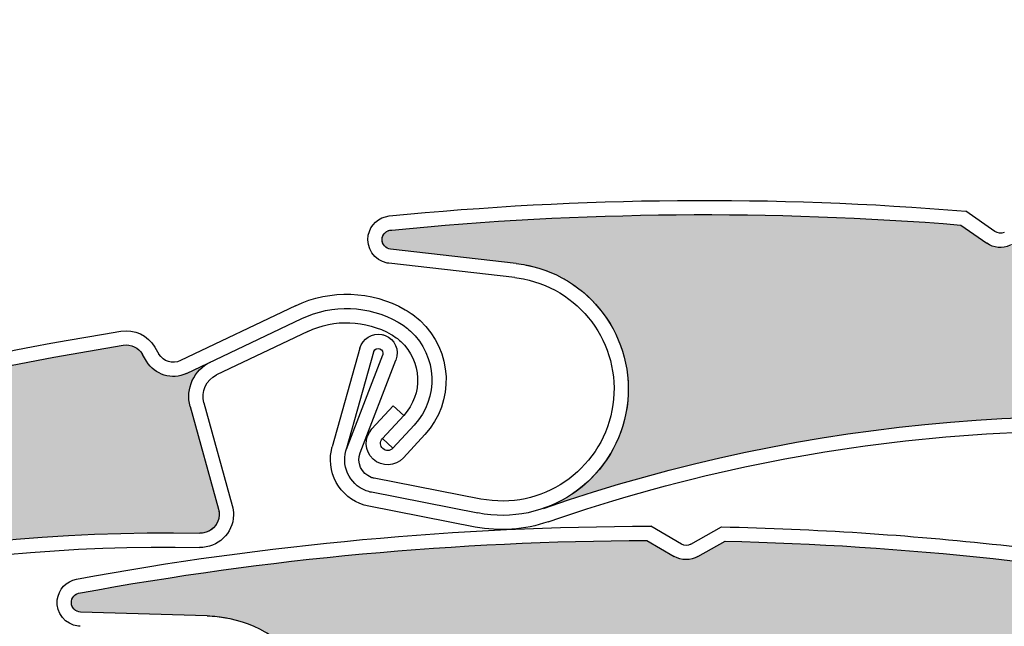
# Model space of a CAD drawing. Units: inches. Extents: x 4 to 507, y -294 to -4.
# Drawn here: x 123 to 128, y -49 to -45 of the extents above; entities that cross this region are included whole.
import ezdxf

# ---------------------------------------------------------------- set-up
doc = ezdxf.new("R2010")
doc.units = ezdxf.units.IN
doc.header["$MEASUREMENT"] = 0
doc.layers.add('Layer 1', color=7, linetype='Continuous')

# ---------------------------------------------------------------- blocks, each defined once
blk = doc.blocks.new('block 2355')
at = {"layer": 'Layer 1', "color": 7, "lineweight": 25, "true_color": 0xffffff}
blk.add_open_spline([(123.3226, -48.3664), (124.2663, -48.1929), (125.2237, -48.1043), (126.1832, -48.1019)], degree=3, dxfattribs=at)
blk = doc.blocks.new('block 2356')
at = {"layer": 'Layer 1', "color": 7, "lineweight": 25, "true_color": 0xffffff}
blk.add_open_spline([(123.3037, -48.2968), (124.2599, -48.1206), (125.2301, -48.0312), (126.2025, -48.0299)], degree=3, dxfattribs=at)
blk = doc.blocks.new('block 2363')
at = {"layer": 'Layer 1', "color": 7, "lineweight": 25, "true_color": 0xffffff}
blk.add_lwpolyline([(123.9629, -48.4821), (123.324, -48.463)], dxfattribs=at)
blk = doc.blocks.new('block 2369')
at = {"layer": 'Layer 1', "color": 7, "lineweight": 25, "true_color": 0xffffff}
blk.add_open_spline([(123.324, -48.463), (123.299, -48.4622), (123.2787, -48.4425), (123.2772, -48.4175), (123.2756, -48.3909), (123.296, -48.368), (123.3226, -48.3664)], degree=3, knots=[0, 0, 0, 0, 1, 1, 1, 2, 2, 2, 2], dxfattribs=at)
blk = doc.blocks.new('block 2370')
at = {"layer": 'Layer 1', "color": 7, "lineweight": 25, "true_color": 0xffffff}
blk.add_open_spline([(123.3218, -48.5349), (123.3187, -48.5348), (123.3155, -48.5346), (123.3124, -48.5342)], degree=3, dxfattribs=at)
blk = doc.blocks.new('block 2371')
at = {"layer": 'Layer 1', "color": 7, "lineweight": 25, "true_color": 0xffffff}
blk.add_open_spline([(123.3124, -48.5342), (123.2466, -48.5271), (123.1991, -48.4679), (123.2062, -48.4021)], degree=3, dxfattribs=at)
blk = doc.blocks.new('block 2372')
at = {"layer": 'Layer 1', "color": 7, "lineweight": 25, "true_color": 0xffffff}
blk.add_open_spline([(123.2062, -48.4021), (123.2118, -48.3493), (123.2515, -48.3064), (123.3037, -48.2968)], degree=3, dxfattribs=at)
blk = doc.blocks.new('block 2374')
at = {"layer": 'Layer 1', "color": 7, "lineweight": 25, "true_color": 0xffffff}
blk.add_open_spline([(123.9629, -48.4821), (123.9798, -48.4826), (123.9966, -48.4838), (124.0134, -48.4857), (124.3633, -48.5241), (124.6158, -48.8389), (124.5774, -49.1888), (124.539, -49.5387), (124.2241, -49.7913), (123.8742, -49.7528)], degree=3, knots=[0, 0, 0, 0, 1, 1, 1, 2, 2, 2, 3, 3, 3, 3], dxfattribs=at)
blk = doc.blocks.new('block 2384')
at = {"layer": 'Layer 1', "color": 7, "lineweight": 25, "true_color": 0xffffff}
blk.add_open_spline([(126.5785, -48.1057), (127.4831, -48.1257), (128.3843, -48.2221), (129.2726, -48.394)], degree=3, dxfattribs=at)
blk = doc.blocks.new('block 2385')
at = {"layer": 'Layer 1', "color": 7, "lineweight": 25, "true_color": 0xffffff}
blk.add_open_spline([(126.5604, -48.0334), (127.0314, -48.0432), (127.5017, -48.0736), (127.9699, -48.1246)], degree=3, dxfattribs=at)
blk = doc.blocks.new('block 2386')
at = {"layer": 'Layer 1', "color": 7, "lineweight": 25, "true_color": 0xffffff}
blk.add_lwpolyline([(126.1832, -48.1019), (126.3216, -48.1823)], dxfattribs=at)
blk = doc.blocks.new('block 2387')
at = {"layer": 'Layer 1', "color": 7, "lineweight": 25, "true_color": 0xffffff}
blk.add_lwpolyline([(126.3577, -48.1201), (126.2025, -48.0299)], dxfattribs=at)
blk = doc.blocks.new('block 2388')
at = {"layer": 'Layer 1', "color": 7, "lineweight": 25, "true_color": 0xffffff}
blk.add_lwpolyline([(126.4405, -48.1831), (126.5785, -48.1057)], dxfattribs=at)
blk = doc.blocks.new('block 2389')
at = {"layer": 'Layer 1', "color": 7, "lineweight": 25, "true_color": 0xffffff}
blk.add_lwpolyline([(126.4053, -48.1204), (126.5604, -48.0334)], dxfattribs=at)
blk = doc.blocks.new('block 2390')
at = {"layer": 'Layer 1', "color": 7, "lineweight": 25, "true_color": 0xffffff}
blk.add_open_spline([(126.4405, -48.1831), (126.4035, -48.2039), (126.3583, -48.2036), (126.3216, -48.1823)], degree=3, dxfattribs=at)
blk = doc.blocks.new('block 2391')
at = {"layer": 'Layer 1', "color": 7, "lineweight": 25, "true_color": 0xffffff}
blk.add_open_spline([(126.4053, -48.1204), (126.3905, -48.1287), (126.3724, -48.1286), (126.3577, -48.1201)], degree=3, dxfattribs=at)
blk = doc.blocks.new('block 2392')
at = {"layer": 'Layer 1', "color": 7, "lineweight": 25, "true_color": 0xffffff}
blk.add_open_spline([(127.9699, -48.1246), (128.4177, -48.1734), (128.8633, -48.2409), (129.3054, -48.3271)], degree=3, dxfattribs=at)
blk = doc.blocks.new('block 3028')
at = {"layer": 'Layer 1', "color": 7, "lineweight": 25, "true_color": 0xffffff}
blk.add_open_spline([(125.6841, -48.0079), (127.0755, -47.526), (128.5696, -47.4201), (130.0151, -47.701)], degree=3, dxfattribs=at)
blk = doc.blocks.new('block 3029')
at = {"layer": 'Layer 1', "color": 7, "lineweight": 25, "true_color": 0xffffff}
blk.add_open_spline([(125.6605, -47.94), (128.3504, -47.0084), (131.3287, -47.4966), (133.5804, -49.2382)], degree=3, dxfattribs=at)
blk = doc.blocks.new('block 3030')
at = {"layer": 'Layer 1', "color": 7, "lineweight": 25, "true_color": 0xffffff}
blk.add_open_spline([(124.8956, -46.5357), (125.8505, -46.4414), (126.8119, -46.4329), (127.7683, -46.5103)], degree=3, dxfattribs=at)
blk = doc.blocks.new('block 3031')
at = {"layer": 'Layer 1', "color": 7, "lineweight": 25, "true_color": 0xffffff}
blk.add_open_spline([(124.8826, -46.4648), (125.8502, -46.3688), (126.8244, -46.3605), (127.7935, -46.4402)], degree=3, dxfattribs=at)
blk = doc.blocks.new('block 3032')
at = {"layer": 'Layer 1', "color": 7, "lineweight": 25, "true_color": 0xffffff}
blk.add_lwpolyline([(124.7358, -47.6598), (124.9162, -47.1916)], dxfattribs=at)
blk = doc.blocks.new('block 3033')
at = {"layer": 'Layer 1', "color": 7, "lineweight": 25, "true_color": 0xffffff}
blk.add_lwpolyline([(124.6659, -47.6413), (124.8491, -47.1658)], dxfattribs=at)
blk = doc.blocks.new('block 3034')
at = {"layer": 'Layer 1', "color": 7, "lineweight": 25, "true_color": 0xffffff}
blk.add_open_spline([(124.7933, -47.859), (124.7836, -47.8571), (124.7742, -47.8544), (124.765, -47.8509), (124.6785, -47.8175), (124.6354, -47.7204), (124.6687, -47.6339)], degree=3, knots=[0, 0, 0, 0, 1, 1, 1, 2, 2, 2, 2], dxfattribs=at)
blk = doc.blocks.new('block 3035')
at = {"layer": 'Layer 1', "color": 7, "lineweight": 25, "true_color": 0xffffff}
blk.add_open_spline([(124.807, -47.7884), (124.8015, -47.7873), (124.7961, -47.7858), (124.7908, -47.7837), (124.7414, -47.7647), (124.7168, -47.7092), (124.7358, -47.6598)], degree=3, knots=[0, 0, 0, 0, 1, 1, 1, 2, 2, 2, 2], dxfattribs=at)
blk = doc.blocks.new('block 3036')
at = {"layer": 'Layer 1', "color": 7, "lineweight": 25, "true_color": 0xffffff}
blk.add_open_spline([(124.845, -47.063), (124.8506, -47.0641), (124.856, -47.0656), (124.8612, -47.0676), (124.9107, -47.0867), (124.9353, -47.1422), (124.9162, -47.1916)], degree=3, knots=[0, 0, 0, 0, 1, 1, 1, 2, 2, 2, 2], dxfattribs=at)
blk = doc.blocks.new('block 3037')
at = {"layer": 'Layer 1', "color": 7, "lineweight": 25, "true_color": 0xffffff}
blk.add_open_spline([(124.8037, -47.1507), (124.8039, -47.1499), (124.8041, -47.1492), (124.8044, -47.1485), (124.8091, -47.1362), (124.823, -47.13), (124.8354, -47.1348), (124.8477, -47.1395), (124.8539, -47.1534), (124.8491, -47.1658)], degree=3, knots=[0, 0, 0, 0, 1, 1, 1, 2, 2, 2, 3, 3, 3, 3], dxfattribs=at)
blk = doc.blocks.new('block 3038')
at = {"layer": 'Layer 1', "color": 7, "lineweight": 25, "true_color": 0xffffff}
blk.add_lwpolyline([(125.524, -46.7044), (124.889, -46.6321)], dxfattribs=at)
blk = doc.blocks.new('block 3039')
at = {"layer": 'Layer 1', "color": 7, "lineweight": 25, "true_color": 0xffffff}
blk.add_open_spline([(124.7796, -47.9296), (124.6496, -47.9044), (124.5647, -47.7785), (124.5899, -47.6485)], degree=3, dxfattribs=at)
blk = doc.blocks.new('block 3040')
at = {"layer": 'Layer 1', "color": 7, "lineweight": 25, "true_color": 0xffffff}
blk.add_lwpolyline([(125.5159, -46.7758), (124.8808, -46.7035)], dxfattribs=at)
blk = doc.blocks.new('block 3041')
at = {"layer": 'Layer 1', "color": 7, "lineweight": 25, "true_color": 0xffffff}
blk.add_lwpolyline([(124.6659, -47.6413), (124.8037, -47.1507)], dxfattribs=at)
blk = doc.blocks.new('block 3042')
at = {"layer": 'Layer 1', "color": 7, "lineweight": 25, "true_color": 0xffffff}
blk.add_lwpolyline([(124.7344, -47.1312), (124.5945, -47.6294)], dxfattribs=at)
blk = doc.blocks.new('block 3043')
at = {"layer": 'Layer 1', "color": 7, "lineweight": 25, "true_color": 0xffffff}
blk.add_open_spline([(124.7344, -47.1312), (124.7479, -47.0831), (124.796, -47.0535), (124.845, -47.063)], degree=3, dxfattribs=at)
blk = doc.blocks.new('block 3044')
at = {"layer": 'Layer 1', "color": 7, "lineweight": 25, "true_color": 0xffffff}
blk.add_open_spline([(124.889, -46.6321), (124.8641, -46.6292), (124.8455, -46.6079), (124.8461, -46.5829), (124.8468, -46.5562), (124.869, -46.5351), (124.8956, -46.5357)], degree=3, knots=[0, 0, 0, 0, 1, 1, 1, 2, 2, 2, 2], dxfattribs=at)
blk = doc.blocks.new('block 3045')
at = {"layer": 'Layer 1', "color": 7, "lineweight": 25, "true_color": 0xffffff}
blk.add_open_spline([(124.8808, -46.7035), (124.8777, -46.7032), (124.8746, -46.7027), (124.8715, -46.7021)], degree=3, dxfattribs=at)
blk = doc.blocks.new('block 3046')
at = {"layer": 'Layer 1', "color": 7, "lineweight": 25, "true_color": 0xffffff}
blk.add_open_spline([(124.8715, -46.7021), (124.8065, -46.6895), (124.764, -46.6266), (124.7767, -46.5616)], degree=3, dxfattribs=at)
blk = doc.blocks.new('block 3047')
at = {"layer": 'Layer 1', "color": 7, "lineweight": 25, "true_color": 0xffffff}
blk.add_open_spline([(124.7767, -46.5616), (124.7866, -46.5094), (124.8297, -46.47), (124.8826, -46.4648)], degree=3, dxfattribs=at)
blk = doc.blocks.new('block 3048')
at = {"layer": 'Layer 1', "color": 7, "lineweight": 25, "true_color": 0xffffff}
blk.add_open_spline([(124.5899, -47.6485), (124.5912, -47.6421), (124.5927, -47.6357), (124.5945, -47.6294)], degree=3, dxfattribs=at)
blk = doc.blocks.new('block 3049')
at = {"layer": 'Layer 1', "color": 7, "lineweight": 25, "true_color": 0xffffff}
blk.add_open_spline([(125.524, -46.7044), (125.5408, -46.7063), (125.5575, -46.7088), (125.574, -46.7121), (125.9196, -46.7795), (126.145, -47.1142), (126.0775, -47.4598), (126.0101, -47.8053), (125.6754, -48.0307), (125.3299, -47.9633)], degree=3, knots=[0, 0, 0, 0, 1, 1, 1, 2, 2, 2, 3, 3, 3, 3], dxfattribs=at)
blk = doc.blocks.new('block 3050')
at = {"layer": 'Layer 1', "color": 7, "lineweight": 25, "true_color": 0xffffff}
blk.add_open_spline([(126.007, -47.4455), (125.9475, -47.7521), (125.6507, -47.9523), (125.3441, -47.8927)], degree=3, dxfattribs=at)
blk = doc.blocks.new('block 3051')
at = {"layer": 'Layer 1', "color": 7, "lineweight": 25, "true_color": 0xffffff}
blk.add_open_spline([(125.5159, -46.7758), (125.5306, -46.7775), (125.5453, -46.7798), (125.5598, -46.7826), (125.8664, -46.8421), (126.0666, -47.1389), (126.007, -47.4455)], degree=3, knots=[0, 0, 0, 0, 1, 1, 1, 2, 2, 2, 2], dxfattribs=at)
blk = doc.blocks.new('block 3052')
at = {"layer": 'Layer 1', "color": 7, "lineweight": 25, "true_color": 0xffffff}
blk.add_open_spline([(125.6841, -48.0079), (125.566, -48.0488), (125.4393, -48.0578), (125.3167, -48.034)], degree=3, dxfattribs=at)
blk = doc.blocks.new('block 3053')
at = {"layer": 'Layer 1', "color": 7, "lineweight": 25, "true_color": 0xffffff}
blk.add_lwpolyline([(125.3441, -47.8927), (124.807, -47.7884)], dxfattribs=at)
blk = doc.blocks.new('block 3054')
at = {"layer": 'Layer 1', "color": 7, "lineweight": 25, "true_color": 0xffffff}
blk.add_lwpolyline([(125.3304, -47.9634), (124.7933, -47.859)], dxfattribs=at)
blk = doc.blocks.new('block 3055')
at = {"layer": 'Layer 1', "color": 7, "lineweight": 25, "true_color": 0xffffff}
blk.add_lwpolyline([(125.3167, -48.034), (124.7796, -47.9296)], dxfattribs=at)
blk = doc.blocks.new('block 3061')
at = {"layer": 'Layer 1', "color": 7, "lineweight": 25, "true_color": 0xffffff}
blk.add_lwpolyline([(127.7683, -46.5103), (127.8996, -46.602)], dxfattribs=at)
blk = doc.blocks.new('block 3062')
at = {"layer": 'Layer 1', "color": 7, "lineweight": 25, "true_color": 0xffffff}
blk.add_lwpolyline([(127.9407, -46.543), (127.7935, -46.4402)], dxfattribs=at)
blk = doc.blocks.new('block 3065')
at = {"layer": 'Layer 1', "color": 7, "lineweight": 25, "true_color": 0xffffff}
blk.add_open_spline([(128.018, -46.6127), (127.9794, -46.6303), (127.9343, -46.6262), (127.8996, -46.602)], degree=3, dxfattribs=at)
blk = doc.blocks.new('block 3066')
at = {"layer": 'Layer 1', "color": 7, "lineweight": 25, "true_color": 0xffffff}
blk.add_open_spline([(127.9881, -46.5473), (127.9727, -46.5543), (127.9546, -46.5527), (127.9407, -46.543)], degree=3, dxfattribs=at)
blk = doc.blocks.new('block 3104')
at = {"layer": 'Layer 1', "color": 7, "lineweight": 25, "true_color": 0xffffff}
blk.add_open_spline([(116.7845, -51.7273), (118.3945, -49.3797), (121.08, -48.0027), (123.9259, -48.0655)], degree=3, dxfattribs=at)
blk = doc.blocks.new('block 3131')
at = {"layer": 'Layer 1', "color": 7, "lineweight": 25, "true_color": 0xffffff}
blk.add_open_spline([(120.1449, -48.9476), (121.3242, -48.3861), (122.6185, -48.1086), (123.9243, -48.1374)], degree=3, dxfattribs=at)
blk = doc.blocks.new('block 3132')
at = {"layer": 'Layer 1', "color": 7, "lineweight": 25, "true_color": 0xffffff}
blk.add_open_spline([(120.7843, -47.8158), (121.68, -47.5018), (122.6019, -47.2679), (123.5389, -47.1169)], degree=3, dxfattribs=at)
blk = doc.blocks.new('block 3133')
at = {"layer": 'Layer 1', "color": 7, "lineweight": 25, "true_color": 0xffffff}
blk.add_open_spline([(120.7419, -47.7544), (121.6475, -47.4357), (122.5797, -47.1986), (123.5275, -47.0459)], degree=3, dxfattribs=at)
blk = doc.blocks.new('block 3149')
at = {"layer": 'Layer 1', "color": 7, "lineweight": 25, "true_color": 0xffffff}
blk.add_lwpolyline([(124.471, -47.0474), (124.0105, -47.2667)], dxfattribs=at)
blk = doc.blocks.new('block 3150')
at = {"layer": 'Layer 1', "color": 7, "lineweight": 25, "true_color": 0xffffff}
blk.add_lwpolyline([(123.8586, -47.2594), (124.4401, -46.9825)], dxfattribs=at)
blk = doc.blocks.new('block 3151')
at = {"layer": 'Layer 1', "color": 7, "lineweight": 25, "true_color": 0xffffff}
blk.add_lwpolyline([(124.4091, -46.9175), (123.8277, -47.1944)], dxfattribs=at)
blk = doc.blocks.new('block 3152')
at = {"layer": 'Layer 1', "color": 7, "lineweight": 25, "true_color": 0xffffff}
blk.add_lwpolyline([(123.8772, -47.4261), (124.0205, -47.9441)], dxfattribs=at)
blk = doc.blocks.new('block 3153')
at = {"layer": 'Layer 1', "color": 7, "lineweight": 25, "true_color": 0xffffff}
blk.add_lwpolyline([(123.9465, -47.4069), (124.0898, -47.9249)], dxfattribs=at)
blk = doc.blocks.new('block 3154')
at = {"layer": 'Layer 1', "color": 7, "lineweight": 25, "true_color": 0xffffff}
blk.add_open_spline([(123.8772, -47.4261), (123.8524, -47.3363), (123.8956, -47.2418), (123.9796, -47.2017)], degree=3, dxfattribs=at)
blk = doc.blocks.new('block 3155')
at = {"layer": 'Layer 1', "color": 7, "lineweight": 25, "true_color": 0xffffff}
blk.add_open_spline([(123.5275, -47.0459), (123.5958, -47.0349), (123.6638, -47.0669), (123.6989, -47.1265)], degree=3, dxfattribs=at)
blk = doc.blocks.new('block 3156')
at = {"layer": 'Layer 1', "color": 7, "lineweight": 25, "true_color": 0xffffff}
blk.add_open_spline([(123.5389, -47.1169), (123.578, -47.1106), (123.6168, -47.1289), (123.6369, -47.163)], degree=3, dxfattribs=at)
blk = doc.blocks.new('block 3157')
at = {"layer": 'Layer 1', "color": 7, "lineweight": 25, "true_color": 0xffffff}
blk.add_open_spline([(123.8586, -47.2594), (123.7856, -47.2941), (123.6982, -47.2673), (123.6572, -47.1977)], degree=3, dxfattribs=at)
blk = doc.blocks.new('block 3158')
at = {"layer": 'Layer 1', "color": 7, "lineweight": 25, "true_color": 0xffffff}
blk.add_lwpolyline([(123.6572, -47.1977), (123.6369, -47.163)], dxfattribs=at)
blk = doc.blocks.new('block 3159')
at = {"layer": 'Layer 1', "color": 7, "lineweight": 25, "true_color": 0xffffff}
blk.add_lwpolyline([(123.6989, -47.1265), (123.7193, -47.1612)], dxfattribs=at)
blk = doc.blocks.new('block 3160')
at = {"layer": 'Layer 1', "color": 7, "lineweight": 25, "true_color": 0xffffff}
blk.add_open_spline([(123.9465, -47.4069), (123.931, -47.3508), (123.958, -47.2917), (124.0105, -47.2667)], degree=3, dxfattribs=at)
blk = doc.blocks.new('block 3161')
at = {"layer": 'Layer 1', "color": 7, "lineweight": 25, "true_color": 0xffffff}
blk.add_open_spline([(123.8277, -47.1944), (123.7884, -47.2131), (123.7413, -47.1987), (123.7193, -47.1612)], degree=3, dxfattribs=at)
blk = doc.blocks.new('block 3162')
at = {"layer": 'Layer 1', "color": 7, "lineweight": 25, "true_color": 0xffffff}
blk.add_open_spline([(124.0205, -47.9441), (124.023, -47.9531), (124.0241, -47.9624), (124.0239, -47.9718), (124.0228, -48.0247), (123.9789, -48.0667), (123.9259, -48.0655)], degree=3, knots=[0, 0, 0, 0, 1, 1, 1, 2, 2, 2, 2], dxfattribs=at)
blk = doc.blocks.new('block 3163')
at = {"layer": 'Layer 1', "color": 7, "lineweight": 25, "true_color": 0xffffff}
blk.add_open_spline([(124.0898, -47.9249), (124.0942, -47.9407), (124.0962, -47.957), (124.0958, -47.9733), (124.0938, -48.066), (124.017, -48.1395), (123.9243, -48.1374)], degree=3, knots=[0, 0, 0, 0, 1, 1, 1, 2, 2, 2, 2], dxfattribs=at)
blk = doc.blocks.new('block 3164')
at = {"layer": 'Layer 1', "color": 7, "lineweight": 25, "true_color": 0xffffff}
blk.add_open_spline([(124.8922, -47.0628), (124.9095, -47.0727), (124.9257, -47.0845), (124.9404, -47.098), (125.0475, -47.1966), (125.0544, -47.3635), (124.9558, -47.4707)], degree=3, knots=[0, 0, 0, 0, 1, 1, 1, 2, 2, 2, 2], dxfattribs=at)
blk = doc.blocks.new('block 3165')
at = {"layer": 'Layer 1', "color": 7, "lineweight": 25, "true_color": 0xffffff}
blk.add_open_spline([(124.9278, -47.0003), (124.9498, -47.0129), (124.9704, -47.0279), (124.9891, -47.0451), (125.1255, -47.1706), (125.1343, -47.383), (125.0087, -47.5194)], degree=3, knots=[0, 0, 0, 0, 1, 1, 1, 2, 2, 2, 2], dxfattribs=at)
blk = doc.blocks.new('block 3166')
at = {"layer": 'Layer 1', "color": 7, "lineweight": 25, "true_color": 0xffffff}
blk.add_open_spline([(124.9629, -46.9375), (124.9899, -46.9528), (125.015, -46.9711), (125.0378, -46.9921), (125.2034, -47.1446), (125.2141, -47.4025), (125.0616, -47.5681)], degree=3, knots=[0, 0, 0, 0, 1, 1, 1, 2, 2, 2, 2], dxfattribs=at)
blk = doc.blocks.new('block 3167')
at = {"layer": 'Layer 1', "color": 7, "lineweight": 25, "true_color": 0xffffff}
blk.add_open_spline([(124.471, -47.0474), (124.6055, -46.9834), (124.7627, -46.9891), (124.8922, -47.0628)], degree=3, dxfattribs=at)
blk = doc.blocks.new('block 3168')
at = {"layer": 'Layer 1', "color": 7, "lineweight": 25, "true_color": 0xffffff}
blk.add_open_spline([(124.4401, -46.9825), (124.5958, -46.9083), (124.7779, -46.915), (124.9278, -47.0003)], degree=3, dxfattribs=at)
blk = doc.blocks.new('block 3169')
at = {"layer": 'Layer 1', "color": 7, "lineweight": 25, "true_color": 0xffffff}
blk.add_open_spline([(124.4091, -46.9175), (124.5859, -46.8334), (124.7927, -46.8408), (124.9629, -46.9375)], degree=3, dxfattribs=at)
blk = doc.blocks.new('block 3170')
at = {"layer": 'Layer 1', "color": 7, "lineweight": 25, "true_color": 0xffffff}
blk.add_lwpolyline([(124.9008, -47.6366), (124.8479, -47.5879)], dxfattribs=at)
blk = doc.blocks.new('block 3171')
at = {"layer": 'Layer 1', "color": 7, "lineweight": 25, "true_color": 0xffffff}
blk.add_lwpolyline([(124.9029, -47.422), (124.9558, -47.4707)], dxfattribs=at)
blk = doc.blocks.new('block 3172')
at = {"layer": 'Layer 1', "color": 7, "lineweight": 25, "true_color": 0xffffff}
blk.add_lwpolyline([(124.795, -47.5392), (124.9029, -47.422)], dxfattribs=at)
blk = doc.blocks.new('block 3173')
at = {"layer": 'Layer 1', "color": 7, "lineweight": 25, "true_color": 0xffffff}
blk.add_lwpolyline([(124.8479, -47.5879), (124.9558, -47.4707)], dxfattribs=at)
blk = doc.blocks.new('block 3174')
at = {"layer": 'Layer 1', "color": 7, "lineweight": 25, "true_color": 0xffffff}
blk.add_lwpolyline([(125.0087, -47.5194), (124.9008, -47.6366)], dxfattribs=at)
blk = doc.blocks.new('block 3175')
at = {"layer": 'Layer 1', "color": 7, "lineweight": 25, "true_color": 0xffffff}
blk.add_lwpolyline([(125.0616, -47.5681), (124.9537, -47.6853)], dxfattribs=at)
blk = doc.blocks.new('block 3176')
at = {"layer": 'Layer 1', "color": 7, "lineweight": 25, "true_color": 0xffffff}
blk.add_open_spline([(124.9008, -47.6366), (124.8874, -47.6512), (124.8646, -47.6522), (124.85, -47.6387), (124.8354, -47.6253), (124.8344, -47.6025), (124.8479, -47.5879)], degree=3, knots=[0, 0, 0, 0, 1, 1, 1, 2, 2, 2, 2], dxfattribs=at)
blk = doc.blocks.new('block 3177')
at = {"layer": 'Layer 1', "color": 7, "lineweight": 25, "true_color": 0xffffff}
blk.add_open_spline([(124.9537, -47.6853), (124.9134, -47.7292), (124.8451, -47.732), (124.8013, -47.6917), (124.7574, -47.6513), (124.7546, -47.583), (124.795, -47.5392)], degree=3, knots=[0, 0, 0, 0, 1, 1, 1, 2, 2, 2, 2], dxfattribs=at)
blk = doc.blocks.new('block 3420')
at = {"layer": 'Layer 1', "true_color": 0xffffff}
h = blk.add_hatch(dxfattribs=at)
h.set_pattern_fill('AI_USER_DEFINED_HATCH', scale=10, angle=45, style=0, pattern_type=0)
h.set_pattern_definition([(45, (0, 0), (-7.07107, 7.07107), [])])
edge = h.paths.add_edge_path()
edge.add_spline(control_points=[(148.888, -85.8901), (148.888, -85.8901), (150.3267, -85.8901), (150.3267, -85.8901), (150.3267, -85.8901), (150.3267, -84.6912), (150.3267, -84.6912), (150.3267, -84.6912), (151.0459, -84.7038), (151.0459, -84.7038), (151.0459, -84.7038), (151.046, -84.931), (151.046, -84.931), (151.046, -84.931), (150.5664, -84.931), (150.5664, -84.931), (150.5664, -84.931), (150.5664, -88.2995), (150.5664, -88.2995), (151.7738, -88.4207), (152.7004, -89.4246), (152.7245, -90.6378), (152.7245, -90.6378), (152.7245, -90.9472), (152.7245, -90.9472), (152.7245, -90.9472), (153.1165, -90.6858), (153.1165, -90.6858), (153.1165, -90.6858), (153.1165, -91.6929), (153.1165, -91.6929), (153.1165, -91.6929), (156.561, -91.6929), (156.561, -91.6929), (156.561, -91.6929), (156.561, -87.4495), (156.561, -87.4495), (156.561, -87.4495), (156.3949, -87.494), (156.3949, -87.494), (156.3949, -87.494), (156.3329, -87.2624), (156.3329, -87.2624), (156.3329, -87.2624), (156.8008, -87.137), (156.8008, -87.137), (156.8008, -87.137), (156.8008, -31.9389), (156.8008, -31.9389), (156.8008, -31.9389), (144.3321, -31.9389), (144.3321, -31.9389), (144.3321, -31.9389), (144.3321, -36.7346), (144.3321, -36.7346), (144.3321, -36.7346), (137.6182, -36.7346), (137.6182, -36.7346), (137.6182, -36.7346), (137.6182, -31.9389), (137.6182, -31.9389), (137.6182, -31.9389), (118.4355, -31.9389), (118.4355, -31.9389), (118.4355, -31.9389), (118.4355, -36.7346), (118.4355, -36.7346), (118.4355, -36.7346), (111.7216, -36.7346), (111.7216, -36.7346), (111.7216, -36.7346), (111.7216, -31.9389), (111.7216, -31.9389), (111.7216, -31.9389), (99.2529, -31.9389), (99.2529, -31.9389), (99.2529, -31.9389), (99.2529, -87.137), (99.2529, -87.137), (99.2529, -87.137), (99.7208, -87.2624), (99.7208, -87.2624), (99.7208, -87.2624), (99.6587, -87.494), (99.6587, -87.494), (99.6587, -87.494), (99.4926, -87.4495), (99.4926, -87.4495), (99.4926, -87.4495), (99.4926, -91.6929), (99.4926, -91.6929), (99.4926, -91.6929), (103.3292, -91.6929), (103.3292, -91.6929), (103.3292, -91.6929), (103.3292, -90.6378), (103.3292, -90.6378), (103.3532, -89.4246), (104.2798, -88.4207), (105.4872, -88.2995), (105.4872, -88.2995), (105.4872, -84.931), (105.4872, -84.931), (105.4872, -84.931), (105.0077, -84.931), (105.0077, -84.931), (105.0077, -84.931), (105.0078, -84.7038), (105.0078, -84.7038), (105.0078, -84.7038), (105.727, -84.6912), (105.727, -84.6912), (105.727, -84.6912), (105.727, -49.9227), (105.727, -49.9227), (105.727, -49.9227), (109.2058, -49.9227), (109.2058, -49.9227), (113.1854, -43.7915), (119.9981, -40.0916), (127.3075, -40.0916), (139.2261, -40.0916), (148.888, -49.7535), (148.888, -61.672), (148.888, -61.672), (148.888, -85.8901), (148.888, -85.8901), (148.888, -85.8901), (148.888, -85.8901), (148.888, -85.8901)], knot_values=[0, 0, 0, 0, 1, 1, 1, 2, 2, 2, 3, 3, 3, 4, 4, 4, 5, 5, 5, 6, 6, 6, 7, 7, 7, 8, 8, 8, 9, 9, 9, 10, 10, 10, 11, 11, 11, 12, 12, 12, 13, 13, 13, 14, 14, 14, 15, 15, 15, 16, 16, 16, 17, 17, 17, 18, 18, 18, 19, 19, 19, 20, 20, 20, 21, 21, 21, 22, 22, 22, 23, 23, 23, 24, 24, 24, 25, 25, 25, 26, 26, 26, 27, 27, 27, 28, 28, 28, 29, 29, 29, 30, 30, 30, 31, 31, 31, 32, 32, 32, 33, 33, 33, 34, 34, 34, 35, 35, 35, 36, 36, 36, 37, 37, 37, 38, 38, 38, 39, 39, 39, 40, 40, 40, 41, 41, 41, 42, 42, 42, 43, 43, 43, 43], degree=3, periodic=1)
edge = h.paths.add_edge_path()
edge.add_spline(control_points=[(153.5566, -82.2219), (153.5788, -82.3318), (153.5486, -82.4458), (153.4748, -82.5302), (153.344, -82.6797), (153.1168, -82.6949), (152.9673, -82.5641), (152.8177, -82.4334), (152.8025, -82.2061), (152.9333, -82.0566), (152.9853, -81.9972), (153.0553, -81.9566), (153.1326, -81.9409), (153.3273, -81.9014), (153.5171, -82.0273), (153.5566, -82.2219), (153.5566, -82.2219), (153.5566, -82.2219), (153.5566, -82.2219)], knot_values=[0, 0, 0, 0, 1, 1, 1, 2, 2, 2, 3, 3, 3, 4, 4, 4, 5, 5, 5, 6, 6, 6, 6], degree=3, periodic=1)
edge = h.paths.add_edge_path()
edge.add_spline(control_points=[(103.2021, -82.2219), (103.2098, -82.2599), (103.2113, -82.2989), (103.2066, -82.3374), (103.1823, -82.5345), (103.0028, -82.6747), (102.8056, -82.6504), (102.6085, -82.6261), (102.4683, -82.4465), (102.4926, -82.2494), (102.5169, -82.0522), (102.6965, -81.9121), (102.8936, -81.9364), (103.0471, -81.9553), (103.1714, -82.0703), (103.2021, -82.2219), (103.2021, -82.2219), (103.2021, -82.2219), (103.2021, -82.2219)], knot_values=[0, 0, 0, 0, 1, 1, 1, 2, 2, 2, 3, 3, 3, 4, 4, 4, 5, 5, 5, 6, 6, 6, 6], degree=3, periodic=1)
at = {"layer": 'Layer 1', "color": 7, "lineweight": 25, "true_color": 0xffffff}
blk.add_open_spline([(148.888, -85.8901), (148.888, -85.8901), (150.3267, -85.8901), (150.3267, -85.8901), (150.3267, -85.8901), (150.3267, -84.6912), (150.3267, -84.6912), (150.3267, -84.6912), (151.0459, -84.7038), (151.0459, -84.7038), (151.0459, -84.7038), (151.046, -84.931), (151.046, -84.931), (151.046, -84.931), (150.5664, -84.931), (150.5664, -84.931), (150.5664, -84.931), (150.5664, -88.2995), (150.5664, -88.2995), (151.7738, -88.4207), (152.7004, -89.4246), (152.7245, -90.6378), (152.7245, -90.6378), (152.7245, -90.9472), (152.7245, -90.9472), (152.7245, -90.9472), (153.1165, -90.6858), (153.1165, -90.6858), (153.1165, -90.6858), (153.1165, -91.6929), (153.1165, -91.6929), (153.1165, -91.6929), (156.561, -91.6929), (156.561, -91.6929), (156.561, -91.6929), (156.561, -87.4495), (156.561, -87.4495), (156.561, -87.4495), (156.3949, -87.494), (156.3949, -87.494), (156.3949, -87.494), (156.3329, -87.2624), (156.3329, -87.2624), (156.3329, -87.2624), (156.8008, -87.137), (156.8008, -87.137), (156.8008, -87.137), (156.8008, -31.9389), (156.8008, -31.9389), (156.8008, -31.9389), (144.3321, -31.9389), (144.3321, -31.9389), (144.3321, -31.9389), (144.3321, -36.7346), (144.3321, -36.7346), (144.3321, -36.7346), (137.6182, -36.7346), (137.6182, -36.7346), (137.6182, -36.7346), (137.6182, -31.9389), (137.6182, -31.9389), (137.6182, -31.9389), (118.4355, -31.9389), (118.4355, -31.9389), (118.4355, -31.9389), (118.4355, -36.7346), (118.4355, -36.7346), (118.4355, -36.7346), (111.7216, -36.7346), (111.7216, -36.7346), (111.7216, -36.7346), (111.7216, -31.9389), (111.7216, -31.9389), (111.7216, -31.9389), (99.2529, -31.9389), (99.2529, -31.9389), (99.2529, -31.9389), (99.2529, -87.137), (99.2529, -87.137), (99.2529, -87.137), (99.7208, -87.2624), (99.7208, -87.2624), (99.7208, -87.2624), (99.6587, -87.494), (99.6587, -87.494), (99.6587, -87.494), (99.4926, -87.4495), (99.4926, -87.4495), (99.4926, -87.4495), (99.4926, -91.6929), (99.4926, -91.6929), (99.4926, -91.6929), (103.3292, -91.6929), (103.3292, -91.6929), (103.3292, -91.6929), (103.3292, -90.6378), (103.3292, -90.6378), (103.3532, -89.4246), (104.2798, -88.4207), (105.4872, -88.2995), (105.4872, -88.2995), (105.4872, -84.931), (105.4872, -84.931), (105.4872, -84.931), (105.0077, -84.931), (105.0077, -84.931), (105.0077, -84.931), (105.0078, -84.7038), (105.0078, -84.7038), (105.0078, -84.7038), (105.727, -84.6912), (105.727, -84.6912), (105.727, -84.6912), (105.727, -49.9227), (105.727, -49.9227), (105.727, -49.9227), (109.2058, -49.9227), (109.2058, -49.9227), (113.1854, -43.7915), (119.9981, -40.0916), (127.3075, -40.0916), (139.2261, -40.0916), (148.888, -49.7535), (148.888, -61.672), (148.888, -61.672), (148.888, -85.8901), (148.888, -85.8901), (148.888, -85.8901), (148.888, -85.8901), (148.888, -85.8901)], degree=3, knots=[0, 0, 0, 0, 1, 1, 1, 2, 2, 2, 3, 3, 3, 4, 4, 4, 5, 5, 5, 6, 6, 6, 7, 7, 7, 8, 8, 8, 9, 9, 9, 10, 10, 10, 11, 11, 11, 12, 12, 12, 13, 13, 13, 14, 14, 14, 15, 15, 15, 16, 16, 16, 17, 17, 17, 18, 18, 18, 19, 19, 19, 20, 20, 20, 21, 21, 21, 22, 22, 22, 23, 23, 23, 24, 24, 24, 25, 25, 25, 26, 26, 26, 27, 27, 27, 28, 28, 28, 29, 29, 29, 30, 30, 30, 31, 31, 31, 32, 32, 32, 33, 33, 33, 34, 34, 34, 35, 35, 35, 36, 36, 36, 37, 37, 37, 38, 38, 38, 39, 39, 39, 40, 40, 40, 41, 41, 41, 42, 42, 42, 43, 43, 43, 43], dxfattribs=at)
blk = doc.blocks.new('block 3520')
at = {"layer": 'Layer 1', "true_color": 0x3cbaec}
h = blk.add_hatch(color=143, dxfattribs=at)
edge = h.paths.add_edge_path()
edge.add_spline(control_points=[(129.393, -48.4995), (129.4249, -48.5275), (129.4692, -48.5365), (129.5095, -48.5233), (129.5095, -48.5233), (129.6598, -48.4738), (129.6598, -48.4738), (130.587, -48.6771), (131.4943, -48.9621), (132.3711, -49.3258), (132.4076, -49.3409), (132.431, -49.3769), (132.4302, -49.4164), (132.4302, -49.4164), (132.4294, -49.4566), (132.4294, -49.4566), (132.4276, -49.5374), (132.488, -49.6061), (132.5683, -49.6148), (132.5683, -49.6148), (132.7015, -49.6293), (132.7015, -49.6293), (132.609, -49.6193), (132.5226, -49.6771), (132.4966, -49.7665), (132.4966, -49.7665), (132.3465, -50.2825), (132.3465, -50.2825), (132.3317, -50.3334), (132.2785, -50.3626), (132.2276, -50.3478), (132.2186, -50.3452), (132.2101, -50.3413), (132.2022, -50.3362), (129.8133, -48.7882), (126.8047, -48.5498), (124.2018, -49.7021), (124.4261, -49.6028), (124.5736, -49.3835), (124.5809, -49.1383), (124.5914, -48.7865), (124.3148, -48.4927), (123.9629, -48.4821), (123.9629, -48.4821), (123.324, -48.463), (123.324, -48.463), (123.2973, -48.4622), (123.2763, -48.4399), (123.2771, -48.4132), (123.2779, -48.3882), (123.2976, -48.3679), (123.3226, -48.3664), (124.2663, -48.1929), (125.2237, -48.1043), (126.1832, -48.1019), (126.1832, -48.1019), (126.3216, -48.1823), (126.3216, -48.1823), (126.3583, -48.2036), (126.4035, -48.2039), (126.4405, -48.1831), (126.4405, -48.1831), (126.5785, -48.1057), (126.5785, -48.1057), (127.4831, -48.1257), (128.3843, -48.2221), (129.2726, -48.394), (129.2726, -48.394), (129.393, -48.4995), (129.393, -48.4995), (129.393, -48.4995), (129.393, -48.4995), (129.393, -48.4995)], knot_values=[0, 0, 0, 0, 1, 1, 1, 2, 2, 2, 3, 3, 3, 4, 4, 4, 5, 5, 5, 6, 6, 6, 7, 7, 7, 8, 8, 8, 9, 9, 9, 10, 10, 10, 11, 11, 11, 12, 12, 12, 13, 13, 13, 14, 14, 14, 15, 15, 15, 16, 16, 16, 17, 17, 17, 18, 18, 18, 19, 19, 19, 20, 20, 20, 21, 21, 21, 22, 22, 22, 23, 23, 23, 24, 24, 24, 24], degree=3, periodic=1)
at = {"layer": 'Layer 1', "lineweight": 0}
blk.add_open_spline([(129.393, -48.4995), (129.4249, -48.5275), (129.4692, -48.5365), (129.5095, -48.5233), (129.5095, -48.5233), (129.6598, -48.4738), (129.6598, -48.4738), (130.587, -48.6771), (131.4943, -48.9621), (132.3711, -49.3258), (132.4076, -49.3409), (132.431, -49.3769), (132.4302, -49.4164), (132.4302, -49.4164), (132.4294, -49.4566), (132.4294, -49.4566), (132.4276, -49.5374), (132.488, -49.6061), (132.5683, -49.6148), (132.5683, -49.6148), (132.7015, -49.6293), (132.7015, -49.6293), (132.609, -49.6193), (132.5226, -49.6771), (132.4966, -49.7665), (132.4966, -49.7665), (132.3465, -50.2825), (132.3465, -50.2825), (132.3317, -50.3334), (132.2785, -50.3626), (132.2276, -50.3478), (132.2186, -50.3452), (132.2101, -50.3413), (132.2022, -50.3362), (129.8133, -48.7882), (126.8047, -48.5498), (124.2018, -49.7021), (124.4261, -49.6028), (124.5736, -49.3835), (124.5809, -49.1383), (124.5914, -48.7865), (124.3148, -48.4927), (123.9629, -48.4821), (123.9629, -48.4821), (123.324, -48.463), (123.324, -48.463), (123.2973, -48.4622), (123.2763, -48.4399), (123.2771, -48.4132), (123.2779, -48.3882), (123.2976, -48.3679), (123.3226, -48.3664), (124.2663, -48.1929), (125.2237, -48.1043), (126.1832, -48.1019), (126.1832, -48.1019), (126.3216, -48.1823), (126.3216, -48.1823), (126.3583, -48.2036), (126.4035, -48.2039), (126.4405, -48.1831), (126.4405, -48.1831), (126.5785, -48.1057), (126.5785, -48.1057), (127.4831, -48.1257), (128.3843, -48.2221), (129.2726, -48.394), (129.2726, -48.394), (129.393, -48.4995), (129.393, -48.4995), (129.393, -48.4995), (129.393, -48.4995), (129.393, -48.4995)], degree=3, knots=[0, 0, 0, 0, 1, 1, 1, 2, 2, 2, 3, 3, 3, 4, 4, 4, 5, 5, 5, 6, 6, 6, 7, 7, 7, 8, 8, 8, 9, 9, 9, 10, 10, 10, 11, 11, 11, 12, 12, 12, 13, 13, 13, 14, 14, 14, 15, 15, 15, 16, 16, 16, 17, 17, 17, 18, 18, 18, 19, 19, 19, 20, 20, 20, 21, 21, 21, 22, 22, 22, 23, 23, 23, 24, 24, 24, 24], dxfattribs=at)
blk = doc.blocks.new('block 3529')
at = {"layer": 'Layer 1', "true_color": 0x3cbaec}
h = blk.add_hatch(color=143, dxfattribs=at)
edge = h.paths.add_edge_path()
edge.add_spline(control_points=[(130.9339, -47.1739), (130.9633, -47.2044), (131.0067, -47.2171), (131.048, -47.2073), (131.048, -47.2073), (131.2019, -47.1705), (131.2019, -47.1705), (132.1089, -47.4502), (132.9893, -47.8099), (133.8327, -48.2452), (133.8679, -48.2634), (133.8883, -48.3012), (133.8841, -48.3405), (133.8841, -48.3405), (133.8799, -48.3805), (133.8799, -48.3805), (133.8715, -48.4608), (133.9259, -48.5343), (134.0052, -48.5497), (134.0052, -48.5497), (134.1368, -48.5753), (134.1368, -48.5753), (134.0454, -48.5576), (133.9545, -48.608), (133.9211, -48.6949), (133.9211, -48.6949), (133.7286, -49.1967), (133.7286, -49.1967), (133.7096, -49.2461), (133.6541, -49.2708), (133.6047, -49.2518), (133.5959, -49.2485), (133.5877, -49.2439), (133.5804, -49.2382), (131.3287, -47.4966), (128.3504, -47.0084), (125.6605, -47.94), (125.8924, -47.8597), (126.0575, -47.6535), (126.0853, -47.4097), (126.1251, -47.06), (125.8738, -46.7442), (125.524, -46.7044), (125.524, -46.7044), (124.889, -46.6321), (124.889, -46.6321), (124.8624, -46.6291), (124.8434, -46.6051), (124.8464, -46.5786), (124.8492, -46.5537), (124.8706, -46.5351), (124.8956, -46.5357), (125.8505, -46.4414), (126.8119, -46.4329), (127.7683, -46.5103), (127.7683, -46.5103), (127.8996, -46.602), (127.8996, -46.602), (127.9343, -46.6262), (127.9794, -46.6303), (128.018, -46.6127), (128.018, -46.6127), (128.1619, -46.547), (128.1619, -46.547), (129.0617, -46.6423), (129.9518, -46.8134), (130.8227, -47.0587), (130.8227, -47.0587), (130.9339, -47.1739), (130.9339, -47.1739), (130.9339, -47.1739), (130.9339, -47.1739), (130.9339, -47.1739)], knot_values=[0, 0, 0, 0, 1, 1, 1, 2, 2, 2, 3, 3, 3, 4, 4, 4, 5, 5, 5, 6, 6, 6, 7, 7, 7, 8, 8, 8, 9, 9, 9, 10, 10, 10, 11, 11, 11, 12, 12, 12, 13, 13, 13, 14, 14, 14, 15, 15, 15, 16, 16, 16, 17, 17, 17, 18, 18, 18, 19, 19, 19, 20, 20, 20, 21, 21, 21, 22, 22, 22, 23, 23, 23, 24, 24, 24, 24], degree=3, periodic=1)
at = {"layer": 'Layer 1', "lineweight": 0}
blk.add_open_spline([(130.9339, -47.1739), (130.9633, -47.2044), (131.0067, -47.2171), (131.048, -47.2073), (131.048, -47.2073), (131.2019, -47.1705), (131.2019, -47.1705), (132.1089, -47.4502), (132.9893, -47.8099), (133.8327, -48.2452), (133.8679, -48.2634), (133.8883, -48.3012), (133.8841, -48.3405), (133.8841, -48.3405), (133.8799, -48.3805), (133.8799, -48.3805), (133.8715, -48.4608), (133.9259, -48.5343), (134.0052, -48.5497), (134.0052, -48.5497), (134.1368, -48.5753), (134.1368, -48.5753), (134.0454, -48.5576), (133.9545, -48.608), (133.9211, -48.6949), (133.9211, -48.6949), (133.7286, -49.1967), (133.7286, -49.1967), (133.7096, -49.2461), (133.6541, -49.2708), (133.6047, -49.2518), (133.5959, -49.2485), (133.5877, -49.2439), (133.5804, -49.2382), (131.3287, -47.4966), (128.3504, -47.0084), (125.6605, -47.94), (125.8924, -47.8597), (126.0575, -47.6535), (126.0853, -47.4097), (126.1251, -47.06), (125.8738, -46.7442), (125.524, -46.7044), (125.524, -46.7044), (124.889, -46.6321), (124.889, -46.6321), (124.8624, -46.6291), (124.8434, -46.6051), (124.8464, -46.5786), (124.8492, -46.5537), (124.8706, -46.5351), (124.8956, -46.5357), (125.8505, -46.4414), (126.8119, -46.4329), (127.7683, -46.5103), (127.7683, -46.5103), (127.8996, -46.602), (127.8996, -46.602), (127.9343, -46.6262), (127.9794, -46.6303), (128.018, -46.6127), (128.018, -46.6127), (128.1619, -46.547), (128.1619, -46.547), (129.0617, -46.6423), (129.9518, -46.8134), (130.8227, -47.0587), (130.8227, -47.0587), (130.9339, -47.1739), (130.9339, -47.1739), (130.9339, -47.1739), (130.9339, -47.1739), (130.9339, -47.1739)], degree=3, knots=[0, 0, 0, 0, 1, 1, 1, 2, 2, 2, 3, 3, 3, 4, 4, 4, 5, 5, 5, 6, 6, 6, 7, 7, 7, 8, 8, 8, 9, 9, 9, 10, 10, 10, 11, 11, 11, 12, 12, 12, 13, 13, 13, 14, 14, 14, 15, 15, 15, 16, 16, 16, 17, 17, 17, 18, 18, 18, 19, 19, 19, 20, 20, 20, 21, 21, 21, 22, 22, 22, 23, 23, 23, 24, 24, 24, 24], dxfattribs=at)
blk = doc.blocks.new('block 3530')
at = {"layer": 'Layer 1', "true_color": 0x3cbaec}
h = blk.add_hatch(color=143, dxfattribs=at)
edge = h.paths.add_edge_path()
edge.add_spline(control_points=[(120.5707, -47.9777), (120.6126, -47.9848), (120.655, -47.9692), (120.6823, -47.9368), (120.6823, -47.9368), (120.7843, -47.8158), (120.7843, -47.8158), (121.68, -47.5018), (122.6019, -47.2679), (123.5389, -47.1169), (123.578, -47.1106), (123.6168, -47.1289), (123.6369, -47.163), (123.6369, -47.163), (123.6572, -47.1977), (123.6572, -47.1977), (123.6982, -47.2673), (123.7856, -47.2941), (123.8586, -47.2594), (123.8586, -47.2594), (123.9796, -47.2017), (123.9796, -47.2017), (123.8956, -47.2418), (123.8524, -47.3363), (123.8772, -47.4261), (123.8772, -47.4261), (124.0205, -47.9441), (124.0205, -47.9441), (124.0346, -47.9951), (124.0047, -48.048), (123.9536, -48.0621), (123.9446, -48.0646), (123.9353, -48.0657), (123.9259, -48.0655), (121.08, -48.0027), (118.3945, -49.3797), (116.7845, -51.7273), (116.9232, -51.525), (116.9336, -51.261), (116.811, -51.0485), (116.6352, -50.7435), (116.2455, -50.6388), (115.9405, -50.8146), (115.9405, -50.8146), (115.3868, -51.1338), (115.3868, -51.1338), (115.3636, -51.1472), (115.3341, -51.1392), (115.3208, -51.1161), (115.3082, -51.0944), (115.3144, -51.0668), (115.3349, -51.0524), (116.0468, -50.4091), (116.815, -49.831), (117.6303, -49.325), (117.6303, -49.325), (117.7903, -49.3207), (117.7903, -49.3207), (117.8327, -49.3196), (117.8714, -49.2961), (117.892, -49.259), (117.892, -49.259), (117.9687, -49.1207), (117.9687, -49.1207), (118.749, -48.6626), (119.5666, -48.2714), (120.4128, -47.9511), (120.4128, -47.9511), (120.5707, -47.9777), (120.5707, -47.9777), (120.5707, -47.9777), (120.5707, -47.9777), (120.5707, -47.9777)], knot_values=[0, 0, 0, 0, 1, 1, 1, 2, 2, 2, 3, 3, 3, 4, 4, 4, 5, 5, 5, 6, 6, 6, 7, 7, 7, 8, 8, 8, 9, 9, 9, 10, 10, 10, 11, 11, 11, 12, 12, 12, 13, 13, 13, 14, 14, 14, 15, 15, 15, 16, 16, 16, 17, 17, 17, 18, 18, 18, 19, 19, 19, 20, 20, 20, 21, 21, 21, 22, 22, 22, 23, 23, 23, 24, 24, 24, 24], degree=3, periodic=1)
at = {"layer": 'Layer 1', "lineweight": 0}
blk.add_open_spline([(120.5707, -47.9777), (120.6126, -47.9848), (120.655, -47.9692), (120.6823, -47.9368), (120.6823, -47.9368), (120.7843, -47.8158), (120.7843, -47.8158), (121.68, -47.5018), (122.6019, -47.2679), (123.5389, -47.1169), (123.578, -47.1106), (123.6168, -47.1289), (123.6369, -47.163), (123.6369, -47.163), (123.6572, -47.1977), (123.6572, -47.1977), (123.6982, -47.2673), (123.7856, -47.2941), (123.8586, -47.2594), (123.8586, -47.2594), (123.9796, -47.2017), (123.9796, -47.2017), (123.8956, -47.2418), (123.8524, -47.3363), (123.8772, -47.4261), (123.8772, -47.4261), (124.0205, -47.9441), (124.0205, -47.9441), (124.0346, -47.9951), (124.0047, -48.048), (123.9536, -48.0621), (123.9446, -48.0646), (123.9353, -48.0657), (123.9259, -48.0655), (121.08, -48.0027), (118.3945, -49.3797), (116.7845, -51.7273), (116.9232, -51.525), (116.9336, -51.261), (116.811, -51.0485), (116.6352, -50.7435), (116.2455, -50.6388), (115.9405, -50.8146), (115.9405, -50.8146), (115.3868, -51.1338), (115.3868, -51.1338), (115.3636, -51.1472), (115.3341, -51.1392), (115.3208, -51.1161), (115.3082, -51.0944), (115.3144, -51.0668), (115.3349, -51.0524), (116.0468, -50.4091), (116.815, -49.831), (117.6303, -49.325), (117.6303, -49.325), (117.7903, -49.3207), (117.7903, -49.3207), (117.8327, -49.3196), (117.8714, -49.2961), (117.892, -49.259), (117.892, -49.259), (117.9687, -49.1207), (117.9687, -49.1207), (118.749, -48.6626), (119.5666, -48.2714), (120.4128, -47.9511), (120.4128, -47.9511), (120.5707, -47.9777), (120.5707, -47.9777), (120.5707, -47.9777), (120.5707, -47.9777), (120.5707, -47.9777)], degree=3, knots=[0, 0, 0, 0, 1, 1, 1, 2, 2, 2, 3, 3, 3, 4, 4, 4, 5, 5, 5, 6, 6, 6, 7, 7, 7, 8, 8, 8, 9, 9, 9, 10, 10, 10, 11, 11, 11, 12, 12, 12, 13, 13, 13, 14, 14, 14, 15, 15, 15, 16, 16, 16, 17, 17, 17, 18, 18, 18, 19, 19, 19, 20, 20, 20, 21, 21, 21, 22, 22, 22, 23, 23, 23, 24, 24, 24, 24], dxfattribs=at)
blk = doc.blocks.new('block 20')
at = {"layer": 'Layer 1'}
for name in ['block 3420', 'block 3031', 'block 3529', 'block 3030', 'block 3047', 'block 3062', 'block 3044', 'block 3061', 'block 3046', 'block 3066', 'block 3038', 'block 3065', 'block 3045', 'block 3040', 'block 3049', 'block 3051', 'block 3169', 'block 3151', 'block 3168', 'block 3150', 'block 3167', 'block 3166', 'block 3165', 'block 3029', 'block 3133', 'block 3155', 'block 3149', 'block 3043', 'block 3036', 'block 3164', 'block 3530', 'block 3132', 'block 3156', 'block 3159', 'block 3042', 'block 3037', 'block 3158', 'block 3161', 'block 3041', 'block 3033', 'block 3157', 'block 3154', 'block 3032', 'block 3160', 'block 3152', 'block 3153', 'block 3172', 'block 3171', 'block 3028', 'block 3173', 'block 3050', 'block 3174', 'block 3177', 'block 3175', 'block 3048', 'block 3176', 'block 3170', 'block 3039', 'block 3034', 'block 3035', 'block 3053', 'block 3054', 'block 3163', 'block 3162', 'block 3055', 'block 3104', 'block 3052', 'block 2356', 'block 2387', 'block 2389', 'block 2385', 'block 3131', 'block 3520', 'block 2355', 'block 2386', 'block 2391', 'block 2388', 'block 2384', 'block 2392', 'block 2390', 'block 2372', 'block 2369', 'block 2371', 'block 2363', 'block 2374', 'block 2370']:
    blk.add_blockref(name, (0, 0), dxfattribs=at)
blk = doc.blocks.new('block 19')
at = {"layer": 'Layer 1'}
blk.add_blockref('block 20', (0, 0), dxfattribs=at)

msp = doc.modelspace()

# ---------------------------------------------------------------- block references
at = {"layer": 'Layer 1'}
msp.add_blockref('block 19', (0, 0), dxfattribs=at)

doc.saveas('drawing.dxf')
